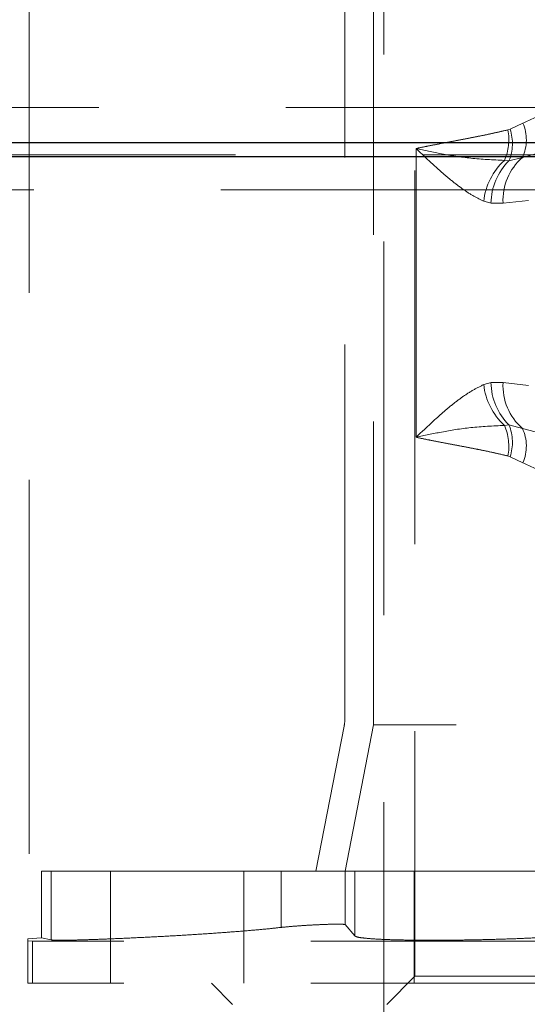
# Model space of a CAD drawing. Units: millimetres. Extents: x 168 to 17472, y 168 to 12306.
# Drawn here: x 4003 to 4075, y 5887 to 6027 of the extents above; entities that cross this region are included whole.
import ezdxf

# ---------------------------------------------------------------- set-up
doc = ezdxf.new("R2010")
doc.units = ezdxf.units.MM
doc.header["$LTSCALE"] = 42
doc.linetypes.add('SLD-Dashed', pattern=[1.905, 1.27, -0.635])
doc.linetypes.add('SLD-Solid', pattern=[0])
doc.layers.add('FORMAT', color=7, linetype='SLD-Solid')
doc.styles.add('SLDTEXTSTYLE0', font='GOTHIC.TTF', dxfattribs={"width": 0.913})
doc.dimstyles.new('SLDDIMSTYLE0', dxfattribs={"dimtxt": 147, "dimasz": 138.684, "dimexe": 0, "dimexo": 0.0625, "dimgap": 36.75, "dimtad": 1, "dimdec": 0, "dimrnd": 1e-09, "dimzin": 12, "dimdsep": 46, "dimtxsty": 'SLDTEXTSTYLE0', "dimsah": 1, "dimcen": 0.09, "dimadec": 0, "dimazin": 3, "dimtfac": 1, "dimtdec": 0, "dimtofl": 0, "dimtmove": 0, "dimatfit": 3, "dimfxl": 1, "dimfrac": 2, "dimtolj": 1, "dimtzin": 12, "dimarcsym": 0})
doc.dimstyles.new('SLDDIMSTYLE1', dxfattribs={"dimtxt": 147, "dimasz": 138.684, "dimexe": 0, "dimexo": 0.0625, "dimgap": 36.75, "dimtad": 1, "dimdec": 0, "dimrnd": 1e-09, "dimzin": 12, "dimdsep": 46, "dimtxsty": 'SLDTEXTSTYLE0', "dimsah": 1, "dimcen": 0.09, "dimadec": 0, "dimazin": 3, "dimtfac": 1, "dimtdec": 0, "dimtmove": 0, "dimatfit": 0, "dimfxl": 1, "dimfrac": 2, "dimtolj": 1, "dimtzin": 12, "dimarcsym": 0})

# ---------------------------------------------------------------- blocks, each defined once
blk = doc.blocks.new('_D_1')
at = {"layer": 'FORMAT', "color": 7}
for p, q in [((5265.33, 7019.77), (5265.33, 7286.47)), ((4491.33, 7019.77), (5307.33, 7019.77)), ((5265.33, 7019.77), (5265.33, 6249.76)), ((3891.33, 6249.76), (5307.33, 6249.76)), ((5265.33, 6249.76), (5265.33, 5983.06))]:
    blk.add_line(p, q, dxfattribs=at)
for points in [[(5265.33, 7019.77), (5286.67, 7158.45), (5244, 7158.45)], [(5265.33, 6249.76), (5244, 6111.08), (5286.67, 6111.08)]]:
    blk.add_solid(points, dxfattribs=at)
at = {"layer": 'FORMAT', "color": 7, "insert": (5077.57, 6471.84), "char_height": 147, "attachment_point": 1, "rotation": 90, "style": 'SLDTEXTSTYLE0'}
blk.add_mtext('770', dxfattribs=at)
blk = doc.blocks.new('_D_2')
at = {"layer": 'FORMAT', "color": 7}
for p, q in [((3849.33, 6291.76), (3849.33, 7320.87)), ((4799.33, 5571.77), (4799.33, 7320.87)), ((3849.33, 7278.87), (4799.33, 7278.87))]:
    blk.add_line(p, q, dxfattribs=at)
for points in [[(3849.33, 7278.87), (3988.02, 7257.53), (3988.02, 7300.2)], [(4799.33, 7278.87), (4660.65, 7300.2), (4660.65, 7257.53)]]:
    blk.add_solid(points, dxfattribs=at)
at = {"layer": 'FORMAT', "color": 7, "insert": (4097, 7466.63), "char_height": 147, "attachment_point": 1, "style": 'SLDTEXTSTYLE0'}
blk.add_mtext('950', dxfattribs=at)
blk = doc.blocks.new('_D_3')
at = {"layer": 'FORMAT', "color": 7}
for p, q in [((2899.33, 5821.77), (2899.33, 7795.24)), ((4799.33, 5821.77), (4799.33, 7795.24)), ((2899.33, 7753.24), (4799.33, 7753.24))]:
    blk.add_line(p, q, dxfattribs=at)
for points in [[(2899.33, 7753.24), (3038.02, 7731.9), (3038.02, 7774.57)], [(4799.33, 7753.24), (4660.65, 7774.57), (4660.65, 7731.9)]]:
    blk.add_solid(points, dxfattribs=at)
at = {"layer": 'FORMAT', "color": 7, "insert": (3606.62, 7941.01), "char_height": 147, "attachment_point": 1, "style": 'SLDTEXTSTYLE0'}
blk.add_mtext('1900', dxfattribs=at)

msp = doc.modelspace()

# ---------------------------------------------------------------- linework, layer by layer
at = {"color": 7, "linetype": 'SLD-Dashed', "lineweight": 18}
for p, q in [((4004.33, 6921.77), (4004.33, 3517.77)), ((4054.88, 6155.7), (4054.88, 3586.65)), ((4059.33, 6085.82), (4059.33, 5890.82)), ((4053.43, 6049.97), (4053.43, 5926.68)), ((4049.33, 5927.64), (4049.33, 6049.01)), ((4734.33, 6014.77), (2964.33, 6014.77)), ((4072.59, 6011.59), (4072.9, 6011.7)), ((4072.9, 6011.7), (4072.59, 6011.59)), ((4072.9, 6011.7), (4074.73, 6012.55)), ((4074.73, 6012.55), (4072.9, 6011.7)), ((4789.66, 6009.78), (3866.97, 6009.78)), ((4059.49, 5967.73), (4059.49, 6008.92)), ((4080.46, 6009.24), (4074.64, 6007.65)), ((4074.64, 6007.65), (4080.46, 6009.24)), ((4753.81, 6008.01), (3871.75, 6008.01)), ((4072.73, 6007.17), (4072.08, 6007.23)), ((4072.08, 6007.23), (4072.73, 6007.17)), ((4074.64, 6007.65), (4072.73, 6007.17)), ((4072.73, 6007.17), (4074.64, 6007.65)), ((3871.63, 6003.01), (4749.06, 6003.01)), ((4070.17, 6001.12), (4069.13, 6001.41)), ((4069.13, 6001.41), (4070.17, 6001.12)), ((4075.5, 6001.52), (4071.88, 6001.12)), ((4071.88, 6001.12), (4070.17, 6001.12)), ((4070.17, 6001.12), (4071.88, 6001.12)), ((4069.13, 5975.24), (4070.17, 5975.53)), ((4070.17, 5975.53), (4069.13, 5975.24)), ((4070.17, 5975.53), (4071.88, 5975.53)), ((4071.88, 5975.53), (4070.17, 5975.53)), ((4071.88, 5975.53), (4075.5, 5975.13)), ((4072.08, 5969.42), (4072.73, 5969.48)), ((4072.73, 5969.48), (4072.08, 5969.42)), ((4072.73, 5969.48), (4074.64, 5969)), ((4074.64, 5969), (4072.73, 5969.48)), ((4074.64, 5969), (4080.46, 5967.41)), ((4080.46, 5967.41), (4074.64, 5969)), ((4072.9, 5964.95), (4072.59, 5965.06)), ((4072.59, 5965.06), (4072.9, 5964.95)), ((4074.73, 5964.1), (4072.9, 5964.95)), ((4072.9, 5964.95), (4074.73, 5964.1)), ((4045.2, 5905.82), (4049.22, 5926.5)), ((4053.43, 5926.68), (4049.37, 5905.82)), ((4145.23, 5926.68), (4053.43, 5926.68)), ((4006.07, 5905.82), (4006.07, 5896.3)), ((4006.07, 5905.82), (4007.44, 5905.82)), ((4007.44, 5905.82), (4007.44, 5896.03)), ((4007.44, 5905.82), (4040.25, 5905.82)), ((4015.92, 5905.82), (4015.92, 5889.82)), ((4034.92, 5889.82), (4034.92, 5905.82)), ((4040.25, 5897.8), (4040.25, 5905.82)), ((4040.25, 5905.82), (4049.37, 5905.82)), ((4040.25, 5905.82), (4040.25, 5897.8)), ((4049.37, 5905.82), (4049.37, 5898.19)), ((4049.37, 5905.82), (4050.73, 5905.82)), ((4050.73, 5905.82), (4050.73, 5896.59)), ((4050.73, 5905.82), (4086.7, 5905.82)), ((4050.73, 5896.59), (4050.73, 5905.82)), ((4059.22, 5905.82), (4059.22, 5889.82)), ((4050.73, 5896.59), (4049.37, 5898.19)), ((4006.07, 5896.3), (4004.13, 5896.16)), ((4004.13, 5896.16), (4004.13, 5895.87)), ((4007.44, 5896.03), (4006.07, 5896.3)), ((4004.79, 5895.82), (4004.13, 5895.87)), ((4004.13, 5895.87), (4004.13, 5889.82)), ((4097.84, 5895.82), (4004.79, 5895.82)), ((4004.79, 5889.82), (4004.79, 5895.82)), ((4059.33, 5890.82), (4055.33, 5886.82)), ((4059.33, 5890.82), (4139.33, 5890.82)), ((4004.79, 5889.82), (4004.13, 5889.82)), ((4097.84, 5889.82), (4004.79, 5889.82)), ((4030.33, 5889.82), (4033.33, 5886.82))]:
    msp.add_line(p, q, dxfattribs=at)
at = {"color": 7, "linetype": 'SLD-Solid', "lineweight": 25}
for p, q in [((3861.88, 6009.78), (4789.74, 6009.78)), ((3867.36, 6007.77), (4749.15, 6007.77))]:
    msp.add_line(p, q, dxfattribs=at)
at = {"color": 7, "linetype": 'SLD-Dashed', "lineweight": 18}
for centre, radius, start, end in [((4065.13, 6010.24), 7.58, 336.537, 10.2566), ((4066.58, 6009.67), 6.64, 337.8382, 17.8065), ((4069.21, 6010.2), 6, 334.9099, 23.1062), ((4078.38, 6000.37), 9.31, 132.5967, 173.6381), ((4078.94, 6000.97), 8.78, 135.0737, 178.993), ((4080.04, 6001.52), 8.17, 131.3374, 182.8222), ((4078.38, 5976.28), 9.31, 186.3619, 227.4033), ((4078.94, 5975.68), 8.78, 181.007, 224.9263), ((4080.04, 5975.13), 8.17, 177.1778, 228.6626), ((4065.13, 5966.41), 7.58, 349.7434, 23.463), ((4066.58, 5966.98), 6.64, 342.1935, 22.1618), ((4069.21, 5966.45), 6, 336.8938, 25.0901), ((4043.33, 5927.64), 6, 349, 0)]:
    msp.add_arc(centre, radius, start, end, dxfattribs=at)
for points, knots in [([(4074.73, 6012.55), (4075.82, 6013.07), (4077.9, 6014.06), (4080.22, 6014.72), (4081.33, 6015.04)], [0, 0, 0, 0, 0.524306, 1, 1, 1, 1]), ([(4081.33, 6015.04), (4080.22, 6014.72), (4077.9, 6014.06), (4075.82, 6013.07), (4074.73, 6012.55)], [0, 0, 0, 0, 0.475694, 1, 1, 1, 1]), ([(4059.49, 6008.92), (4059.97, 6009.03), (4060.82, 6009.21), (4062.26, 6009.49), (4063.71, 6009.77), (4065.52, 6010.11), (4067.62, 6010.51), (4070.06, 6011), (4071.76, 6011.4), (4072.59, 6011.59)], [0, 0, 0, 0, 0.141519, 0.250456, 0.383362, 0.500828, 0.673153, 0.840555, 1, 1, 1, 1]), ([(4072.59, 6011.59), (4071.98, 6011.45), (4070.67, 6011.14), (4068.84, 6010.76), (4067.01, 6010.4), (4065.34, 6010.08), (4063.71, 6009.77), (4062.26, 6009.49), (4060.82, 6009.21), (4059.97, 6009.03), (4059.49, 6008.92)], [0, 0, 0, 0, 0.116987, 0.249603, 0.367717, 0.499197, 0.616655, 0.749557, 0.858486, 1, 1, 1, 1]), ([(4069.13, 6001.41), (4068.58, 6001.68), (4067.48, 6002.22), (4065.84, 6003.33), (4064.24, 6004.58), (4062.65, 6005.96), (4061.08, 6007.41), (4060.02, 6008.42), (4059.49, 6008.92)], [0, 0, 0, 0, 0.163082, 0.329144, 0.500155, 0.660659, 0.830373, 1, 1, 1, 1]), ([(4072.08, 6007.23), (4070.46, 6007.31), (4067.29, 6007.46), (4063.04, 6008.16), (4060.67, 6008.67), (4059.49, 6008.92)], [0, 0, 0, 0, 0.345014, 0.673808, 1, 1, 1, 1]), ([(4059.49, 6008.92), (4060.02, 6008.42), (4061.08, 6007.41), (4062.65, 6005.96), (4064.24, 6004.58), (4065.84, 6003.33), (4067.48, 6002.22), (4068.58, 6001.68), (4069.13, 6001.41)], [0, 0, 0, 0, 0.169605, 0.339319, 0.499845, 0.670833, 0.836908, 1, 1, 1, 1]), ([(4059.49, 6008.92), (4060.67, 6008.67), (4063.04, 6008.16), (4067.29, 6007.46), (4070.46, 6007.31), (4072.08, 6007.23)], [0, 0, 0, 0, 0.326192, 0.654986, 1, 1, 1, 1]), ([(4059.49, 5967.73), (4060.02, 5968.23), (4061.08, 5969.24), (4062.65, 5970.69), (4064.24, 5972.07), (4065.84, 5973.32), (4067.48, 5974.43), (4068.58, 5974.97), (4069.13, 5975.24)], [0, 0, 0, 0, 0.169605, 0.339319, 0.499845, 0.670833, 0.836908, 1, 1, 1, 1]), ([(4069.13, 5975.24), (4068.58, 5974.97), (4067.48, 5974.43), (4065.84, 5973.32), (4064.24, 5972.07), (4062.65, 5970.69), (4061.08, 5969.24), (4060.02, 5968.23), (4059.49, 5967.73)], [0, 0, 0, 0, 0.163082, 0.329144, 0.500155, 0.660659, 0.830373, 1, 1, 1, 1]), ([(4059.49, 5967.73), (4060.67, 5967.98), (4063.04, 5968.49), (4067.29, 5969.19), (4070.46, 5969.34), (4072.08, 5969.42)], [0, 0, 0, 0, 0.326192, 0.654986, 1, 1, 1, 1]), ([(4072.08, 5969.42), (4070.46, 5969.34), (4067.29, 5969.19), (4063.04, 5968.49), (4060.67, 5967.98), (4059.49, 5967.73)], [0, 0, 0, 0, 0.345014, 0.673808, 1, 1, 1, 1]), ([(4072.59, 5965.06), (4071.98, 5965.2), (4070.67, 5965.51), (4068.84, 5965.89), (4067.01, 5966.25), (4065.34, 5966.57), (4063.71, 5966.88), (4062.26, 5967.16), (4060.82, 5967.44), (4059.97, 5967.62), (4059.49, 5967.73)], [0, 0, 0, 0, 0.1169867, 0.2496027, 0.3677166, 0.4991968, 0.6166551, 0.7495566, 0.8584863, 1, 1, 1, 1]), ([(4059.49, 5967.73), (4059.97, 5967.62), (4060.82, 5967.44), (4062.26, 5967.16), (4063.71, 5966.88), (4065.52, 5966.54), (4067.62, 5966.14), (4070.06, 5965.65), (4071.76, 5965.25), (4072.59, 5965.06)], [0, 0, 0, 0, 0.141519, 0.250456, 0.383362, 0.500828, 0.673153, 0.840555, 1, 1, 1, 1]), ([(4081.33, 5961.61), (4080.22, 5961.93), (4077.9, 5962.59), (4075.82, 5963.58), (4074.73, 5964.1)], [0, 0, 0, 0, 0.475694, 1, 1, 1, 1]), ([(4074.73, 5964.1), (4075.82, 5963.58), (4077.9, 5962.59), (4080.22, 5961.93), (4081.33, 5961.61)], [0, 0, 0, 0, 0.524306, 1, 1, 1, 1]), ([(4040.25, 5897.8), (4039.64, 5897.73), (4038.4, 5897.59), (4036.08, 5897.38), (4033.47, 5897.17), (4030.63, 5896.96), (4027.64, 5896.76), (4024.59, 5896.58), (4021.56, 5896.42), (4018.64, 5896.28), (4015.92, 5896.16), (4013.47, 5896.07), (4011.36, 5896), (4009.65, 5895.97), (4008.4, 5895.96), (4007.65, 5895.98), (4007.5, 5896.01), (4007.44, 5896.03)], [0, 0, 0, 0, 0.067825, 0.13565, 0.203474, 0.271297, 0.339126, 0.406954, 0.474702, 0.542449, 0.610076, 0.677701, 0.74521, 0.812718, 0.880145, 0.947572, 1, 1, 1, 1]), ([(4049.37, 5898.19), (4049.29, 5898.21), (4049.13, 5898.25), (4048.21, 5898.27), (4046.89, 5898.24), (4045.29, 5898.17), (4043.58, 5898.08), (4041.96, 5897.96), (4040.87, 5897.86), (4040.39, 5897.81), (4040.25, 5897.8)], [0, 0, 0, 0, 0.13479, 0.269587, 0.40423, 0.538903, 0.673838, 0.80913, 0.944697, 1, 1, 1, 1]), ([(4086.7, 5897.52), (4086.61, 5897.45), (4086.42, 5897.31), (4085.5, 5897.1), (4084.13, 5896.89), (4082.32, 5896.7), (4080.11, 5896.52), (4077.59, 5896.37), (4074.81, 5896.23), (4071.86, 5896.12), (4068.83, 5896.04), (4065.79, 5895.99), (4062.84, 5895.96), (4060.05, 5895.97), (4057.51, 5896), (4055.29, 5896.06), (4053.45, 5896.15), (4052.02, 5896.27), (4051.04, 5896.41), (4050.84, 5896.53), (4050.73, 5896.59)], [0, 0, 0, 0, 0.0554284, 0.1108567, 0.1662866, 0.2217162, 0.2771108, 0.3325049, 0.3878067, 0.4431081, 0.498309, 0.5535096, 0.608632, 0.6637543, 0.7188404, 0.7739268, 0.8290272, 0.884128, 0.9420637, 1, 1, 1, 1])]:
    msp.add_open_spline(points, degree=3, knots=knots, dxfattribs=at)

# ---------------------------------------------------------------- dimensions: what is measured, and where the dimension line sits
at = {"layer": 'FORMAT', "color": 7}
for base, p1, p2, dimstyle, picture, middle in [((4799.33, 7753.24), (2899.33, 5779.77), (4799.33, 5779.77), 'SLDDIMSTYLE0', '_D_3', (3823.86, 7753.24)), ((4799.33, 7278.87), (3849.33, 6249.76), (4799.33, 5529.77), 'SLDDIMSTYLE1', '_D_2', (4259.93, 7278.87))]:
    dim = msp.add_linear_dim(base=base, p1=p1, p2=p2, dimstyle=dimstyle, dxfattribs=at)
    dim.commit()
    dim.dimension.update_dxf_attribs({"geometry": picture, "text_midpoint": middle, "dimtype": 160})
dim = msp.add_linear_dim(base=(5265.33, 6249.76), p1=(4449.33, 7019.77), p2=(3849.33, 6249.76), angle=90, dimstyle='SLDDIMSTYLE1', dxfattribs=at)
dim.commit()
dim.dimension.update_dxf_attribs({"geometry": '_D_1', "text_midpoint": (5265.33, 6634.77), "dimtype": 160})

doc.saveas('drawing.dxf')
